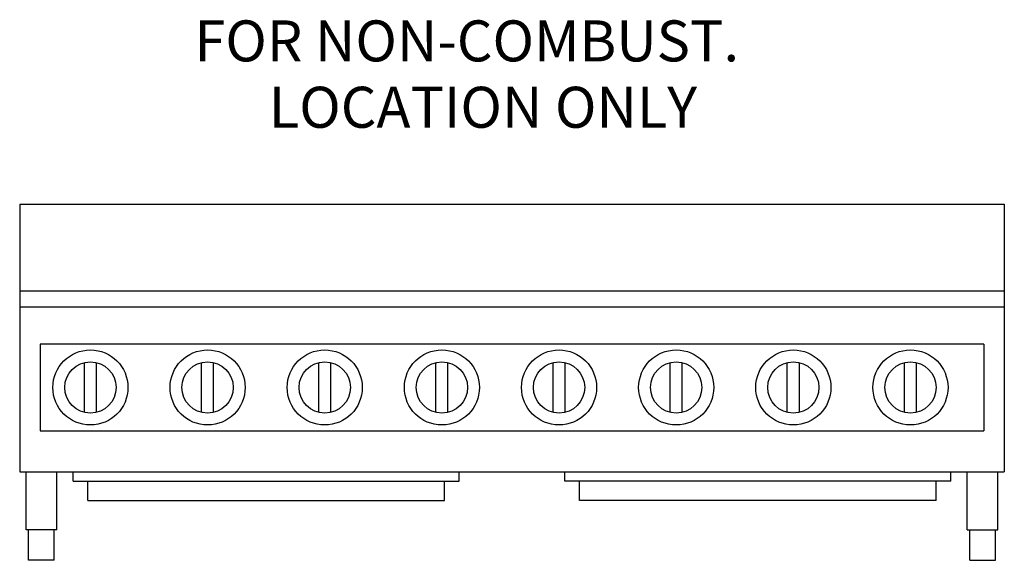
# Model space of a CAD drawing. Extents: x 0 to 48, y 0 to 26.4.
import ezdxf

# ---------------------------------------------------------------- set-up
doc = ezdxf.new("R2010")
doc.units = 0
doc.header["$LTSCALE"] = 10
doc.header["$MEASUREMENT"] = 0
doc.layers.add('250', color=2, linetype='CONTINUOUS')
doc.layers.add('700', color=2, linetype='CONTINUOUS')
doc.styles.add('ROMANS', font='ROMANS')

msp = doc.modelspace()

# ---------------------------------------------------------------- linework, layer by layer
at = {"layer": '250'}
for p, q in [((0, 17.375), (0, 4.312)), ((0, 17.375), (48, 17.375)), ((48, 17.375), (48, 4.312)), ((0, 13.152), (48, 13.152)), ((0, 12.375), (48, 12.375)), ((1, 10.551), (1, 6.313)), ((47, 10.551), (1, 10.551)), ((47, 10.551), (47, 6.313)), ((3.155, 7.218), (3.155, 9.647)), ((3.744, 7.218), (3.744, 9.647)), ((8.866, 7.218), (8.866, 9.647)), ((9.455, 7.218), (9.455, 9.647)), ((14.577, 7.218), (14.577, 9.647)), ((15.166, 7.218), (15.166, 9.647)), ((20.288, 7.218), (20.288, 9.647)), ((20.877, 7.218), (20.877, 9.647)), ((25.999, 7.218), (25.999, 9.647)), ((26.588, 7.218), (26.588, 9.647)), ((31.71, 7.218), (31.71, 9.647)), ((32.299, 7.218), (32.299, 9.647)), ((37.421, 7.218), (37.421, 9.647)), ((38.01, 7.218), (38.01, 9.647)), ((43.132, 7.218), (43.132, 9.647)), ((43.721, 7.218), (43.721, 9.647)), ((1, 6.313), (47, 6.313)), ((0, 4.312), (48, 4.312)), ((0.309, 1.491), (0.309, 4.312)), ((1.809, 1.491), (1.809, 4.312)), ((2.608, 3.861), (2.608, 4.312)), ((2.608, 3.861), (21.424, 3.861)), ((3.319, 2.919), (3.319, 3.861)), ((20.713, 2.919), (20.713, 3.861)), ((21.424, 3.861), (21.424, 4.312)), ((26.576, 3.861), (26.576, 4.312)), ((45.392, 3.861), (26.576, 3.861)), ((27.287, 2.919), (27.287, 3.861)), ((44.681, 2.919), (44.681, 3.861)), ((45.392, 3.861), (45.392, 4.312)), ((46.191, 1.491), (46.191, 4.312)), ((47.691, 1.491), (47.691, 4.312)), ((3.319, 2.919), (20.713, 2.919)), ((44.681, 2.919), (27.287, 2.919)), ((1.809, 1.491), (0.309, 1.491)), ((0.434, 0), (0.434, 1.491)), ((1.684, 0), (1.684, 1.491)), ((46.191, 1.491), (47.691, 1.491)), ((46.316, 0), (46.316, 1.491)), ((47.566, 0), (47.566, 1.491)), ((1.684, 0), (0.434, 0)), ((46.316, 0), (47.566, 0))]:
    msp.add_line(p, q, dxfattribs=at)
for centre, radius in [((3.449, 8.432), 1.83), ((9.16, 8.432), 1.83), ((14.871, 8.432), 1.83), ((20.582, 8.432), 1.83), ((26.293, 8.432), 1.83), ((32.004, 8.432), 1.83), ((37.715, 8.432), 1.83), ((43.426, 8.432), 1.83), ((3.449, 8.432), 1.25), ((9.16, 8.432), 1.25), ((14.871, 8.432), 1.25), ((20.582, 8.432), 1.25), ((26.293, 8.432), 1.25), ((32.004, 8.432), 1.25), ((37.715, 8.432), 1.25), ((43.426, 8.432), 1.25)]:
    msp.add_circle(centre, radius, dxfattribs=at)

# ---------------------------------------------------------------- texts
at = {"layer": '700', "style": 'ROMANS'}
for s, p in [('FOR NON-COMBUST.', (8.519, 24.341)), ('LOCATION ONLY', (12.146, 21.103))]:
    msp.add_text(s, height=2, dxfattribs=at).set_placement(p)

doc.saveas('drawing.dxf')
